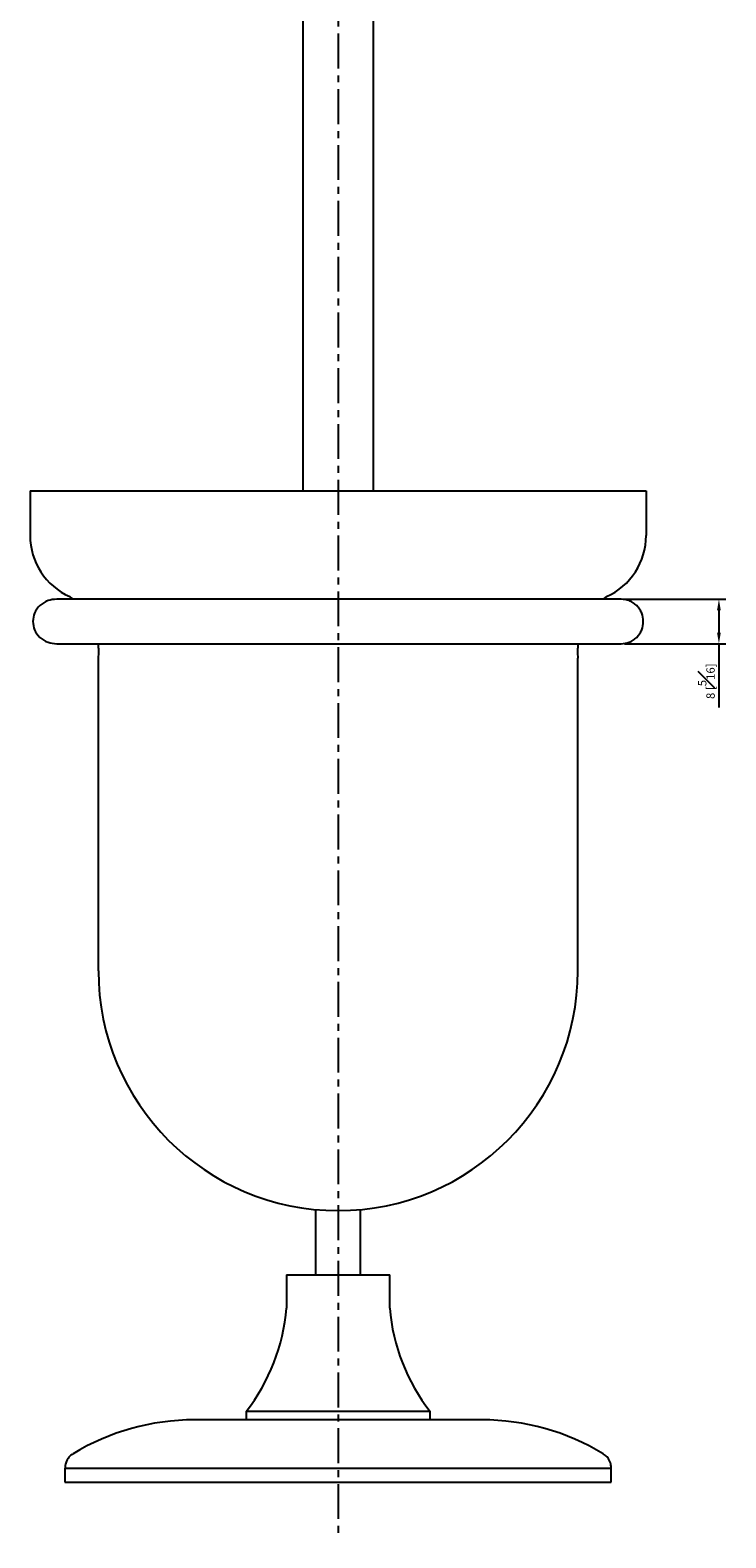
# Model space of a CAD drawing. Units: millimetres. Extents: x -617 to 210, y -134 to 688.
# Drawn here: x -414 to -289, y -132 to 138 of the extents above; entities that cross this region are included whole.
import ezdxf

# ---------------------------------------------------------------- set-up
doc = ezdxf.new("R2010")
doc.units = ezdxf.units.MM
doc.linetypes.add('CENTER', pattern=[2, 1.25, -0.25, 0.25, -0.25])
doc.layers.add('A2', color=1, linetype='CENTER')
doc.layers.add('DIM', color=6, linetype='Continuous')
doc.styles.add('勝泰-1.5', font='simplex.shx', dxfattribs={"height": 1.5, "bigfont": 'chineset.shx'})
doc.dimstyles.new('比例1', dxfattribs={"dimtxt": 1.5, "dimasz": 2, "dimexe": 1.25, "dimexo": 0.625, "dimgap": 0.5, "dimtad": 1, "dimdec": 0, "dimdsep": 46, "dimtxsty": '勝泰-1.5', "dimcen": 2.5, "dimadec": 0, "dimazin": 0, "dimtfac": 1, "dimtdec": 0, "dimtmove": 0, "dimatfit": 3, "dimfxl": 0, "dimfrac": 1, "dimarcsym": 0})

# ---------------------------------------------------------------- blocks, each defined once
blk = doc.blocks.new('*D99')
at = {"layer": 'Defpoints', "color": 0}
for p in [(-308.29, 36.07), (-308.29, 28.07), (-290.71, 28.07)]:
    blk.add_point(p, dxfattribs=at)
at = {"layer": 'DIM', "color": 0, "lineweight": -2}
for p, q in [((-307.66, 36.07), (-289.46, 36.07)), ((-290.71, 34.07), (-290.71, 30.07)), ((-307.66, 28.07), (-289.46, 28.07)), ((-290.71, 28.07), (-290.71, 16.64))]:
    blk.add_line(p, q, dxfattribs=at)
at = {"layer": 'DIM', "color": 0}
for points in [[(-290.38, 34.07), (-291.05, 34.07), (-290.71, 36.07)], [(-291.05, 30.07), (-290.38, 30.07), (-290.71, 28.07)]]:
    blk.add_solid(points, dxfattribs=at)
at = {"layer": 'DIM', "color": 0, "insert": (-292.96, 21.36), "char_height": 1.5, "attachment_point": 5, "rotation": 90, "style": '勝泰-1.5'}
blk.add_mtext('8 [{\\H1.000000x;\\S5#16;}]', dxfattribs=at)

msp = doc.modelspace()

# ---------------------------------------------------------------- linework, layer by layer
for p, q in [((-365.32, 304.21), (-365.32, 55.47)), ((-352.72, 304.21), (-352.72, 55.47)), ((-414.27, 55.47), (-303.77, 55.47)), ((-414.27, 55.47), (-414.27, 47.47)), ((-303.77, 55.47), (-303.77, 47.47)), ((-402.02, -30.53), (-402.02, 25.47)), ((-316.02, -30.53), (-316.02, 25.47)), ((-363.02, -85.03), (-363.02, -73.34)), ((-355.02, -85.03), (-355.02, -73.34)), ((-368.27, -85.03), (-349.77, -85.03)), ((-342.52, -109.53), (-375.52, -109.53)), ((-333.24, -111.03), (-384.8, -111.03)), ((-408.02, -119.68), (-359.02, -119.68)), ((-359.02, -119.68), (-310.02, -119.68)), ((-408.02, -122.18), (-310.02, -122.18))]:
    msp.add_line(p, q)
for centre, radius, start, end in [((-402.27, 47.47), 12, 180, 245.934), ((-315.77, 47.47), 12, 294.066, 360), ((-413.84, 26.55), 12, 52.5272, 56.1569), ((-413.96, 26.63), 12, 51.9044, 55.4778), ((-304.19, 26.55), 12, 123.8431, 127.4728), ((-304.07, 26.63), 12, 124.5222, 128.0956), ((-413.96, 26.63), 12, 354.471, 6.9104), ((-304.07, 26.63), 12, 173.0896, 185.529), ((-359.02, -30.53), 43, 180, 0), ((-403.14, -88.03), 35, 322.1097, 355.0906), ((-314.9, -88.03), 35, 184.9094, 217.8903), ((-384.8, -153.03), 42, 90, 121.2261), ((-333.24, -153.03), 42, 58.7739, 90)]:
    msp.add_arc(centre, radius, start, end)
for points, knots in [([(-409.49, 36.07), (-410.02, 36.02), (-411.13, 35.91), (-412.59, 34.99), (-413.59, 33.61), (-413.71, 32.58), (-413.77, 32.07)], [0, 0, 0, 0, 0.238731, 0.49269, 0.750594, 1, 1, 1, 1]), ([(-359.02, 36.07), (-361.19, 36.07), (-365.38, 36.07), (-371.26, 36.07), (-376.32, 36.07), (-380.36, 36.07), (-383.75, 36.07), (-386.71, 36.07), (-389.71, 36.07), (-392.79, 36.07), (-396.1, 36.07), (-399.51, 36.07), (-402.85, 36.07), (-405.5, 36.07), (-407.43, 36.07), (-408.78, 36.07), (-409.25, 36.07), (-409.49, 36.07)], [0, 0, 0, 0, 0.087383, 0.168898, 0.240985, 0.300413, 0.34541, 0.39444, 0.439737, 0.492917, 0.554517, 0.625032, 0.704842, 0.794113, 0.858846, 0.927563, 1, 1, 1, 1]), ([(-308.29, 36.07), (-308.33, 36.07), (-308.43, 36.07), (-309.33, 36.07), (-310.67, 36.07), (-312.36, 36.07), (-314.26, 36.07), (-316.53, 36.07), (-319.09, 36.07), (-321.82, 36.07), (-324.29, 36.07), (-326.65, 36.07), (-329.14, 36.07), (-331.8, 36.07), (-334.69, 36.07), (-338.04, 36.07), (-342.1, 36.07), (-347.06, 36.07), (-352.8, 36.07), (-356.89, 36.07), (-359.02, 36.07)], [0, 0, 0, 0, 0.068123, 0.137096, 0.201569, 0.261155, 0.315605, 0.364788, 0.428617, 0.480688, 0.521566, 0.559747, 0.599193, 0.639745, 0.68123, 0.725419, 0.780568, 0.846162, 0.920114, 1, 1, 1, 1]), ([(-304.27, 32.07), (-304.32, 32.58), (-304.41, 33.37), (-304.92, 34.3), (-305.44, 34.94), (-306.08, 35.45), (-307.01, 35.94), (-307.77, 36.02), (-308.27, 36.07)], [0, 0, 0, 0, 0.243411, 0.373432, 0.505427, 0.636629, 0.764369, 1, 1, 1, 1]), ([(-413.77, 32.07), (-413.71, 31.56), (-413.59, 30.53), (-412.59, 29.15), (-411.13, 28.23), (-410.02, 28.12), (-409.49, 28.07)], [0, 0, 0, 0, 0.249406, 0.50731, 0.761269, 1, 1, 1, 1]), ([(-308.27, 28.07), (-307.77, 28.12), (-307.01, 28.2), (-306.08, 28.69), (-305.44, 29.2), (-304.92, 29.84), (-304.41, 30.77), (-304.32, 31.56), (-304.27, 32.07)], [0, 0, 0, 0, 0.235631, 0.363371, 0.494573, 0.626568, 0.756589, 1, 1, 1, 1]), ([(-409.49, 28.07), (-409.17, 28.07), (-408.55, 28.07), (-406.66, 28.07), (-404.39, 28.07), (-401.88, 28.07), (-399.32, 28.07), (-396.85, 28.07), (-394.56, 28.07), (-392.39, 28.07), (-390.07, 28.07), (-387.28, 28.07), (-383.83, 28.07), (-379.74, 28.07), (-375.08, 28.07), (-369.98, 28.07), (-364.57, 28.07), (-360.88, 28.07), (-359.02, 28.07)], [0, 0, 0, 0, 0.091475, 0.175231, 0.250895, 0.318386, 0.377831, 0.429491, 0.473698, 0.51081, 0.548269, 0.594931, 0.649856, 0.711825, 0.779413, 0.851051, 0.925109, 1, 1, 1, 1]), ([(-359.02, 28.07), (-356.89, 28.07), (-352.8, 28.07), (-347.06, 28.07), (-342.1, 28.07), (-338.04, 28.07), (-334.69, 28.07), (-331.8, 28.07), (-329.14, 28.07), (-326.65, 28.07), (-324.29, 28.07), (-321.82, 28.07), (-319.09, 28.07), (-316.53, 28.07), (-314.26, 28.07), (-312.36, 28.07), (-310.67, 28.07), (-309.33, 28.07), (-308.43, 28.07), (-308.33, 28.07), (-308.29, 28.07)], [0, 0, 0, 0, 0.079886, 0.153838, 0.219432, 0.274581, 0.31877, 0.360255, 0.400807, 0.440253, 0.478434, 0.519312, 0.571383, 0.635212, 0.684395, 0.738845, 0.798431, 0.862904, 0.931877, 1, 1, 1, 1]), ([(-406.31, -116.97), (-406.6, -117.15), (-407.19, -117.5), (-407.74, -118.32), (-408, -119.08), (-407.99, -119.51), (-407.99, -119.68)], [0, 0, 0, 0, 0.29891, 0.612201, 0.856921, 1, 1, 1, 1]), ([(-310.05, -119.67), (-310.06, -119.44), (-310.06, -118.85), (-310.45, -118.05), (-311.03, -117.37), (-311.5, -117.1), (-311.73, -116.97)], [0, 0, 0, 0, 0.207427, 0.521144, 0.766196, 1, 1, 1, 1])]:
    msp.add_open_spline(points, degree=3, knots=knots)
for points in [[(-368.27, -85.03), (-368.27, -91.03)], [(-349.77, -91.03), (-349.77, -85.03)], [(-375.52, -109.53), (-375.52, -111.03)], [(-342.52, -111.03), (-342.52, -109.53)], [(-408.02, -119.68), (-408.02, -122.18)], [(-310.02, -122.18), (-310.02, -119.68)]]:
    msp.add_open_spline(points, degree=1)
at = {"layer": 'A2', "ltscale": 5}
msp.add_line((-359.02, 337.45), (-359.02, -132.18), dxfattribs=at)

# ---------------------------------------------------------------- dimensions: what is measured, and where the dimension line sits
at = {"layer": 'DIM'}
dim = msp.add_linear_dim(base=(-290.71, 28.07), p1=(-308.29, 36.07), p2=(-308.29, 28.07), angle=90, dimstyle='比例1', dxfattribs=at)
dim.commit()
dim.dimension.update_dxf_attribs({"geometry": '*D99', "text_midpoint": (-292.96, 21.36)})

doc.saveas('drawing.dxf')
